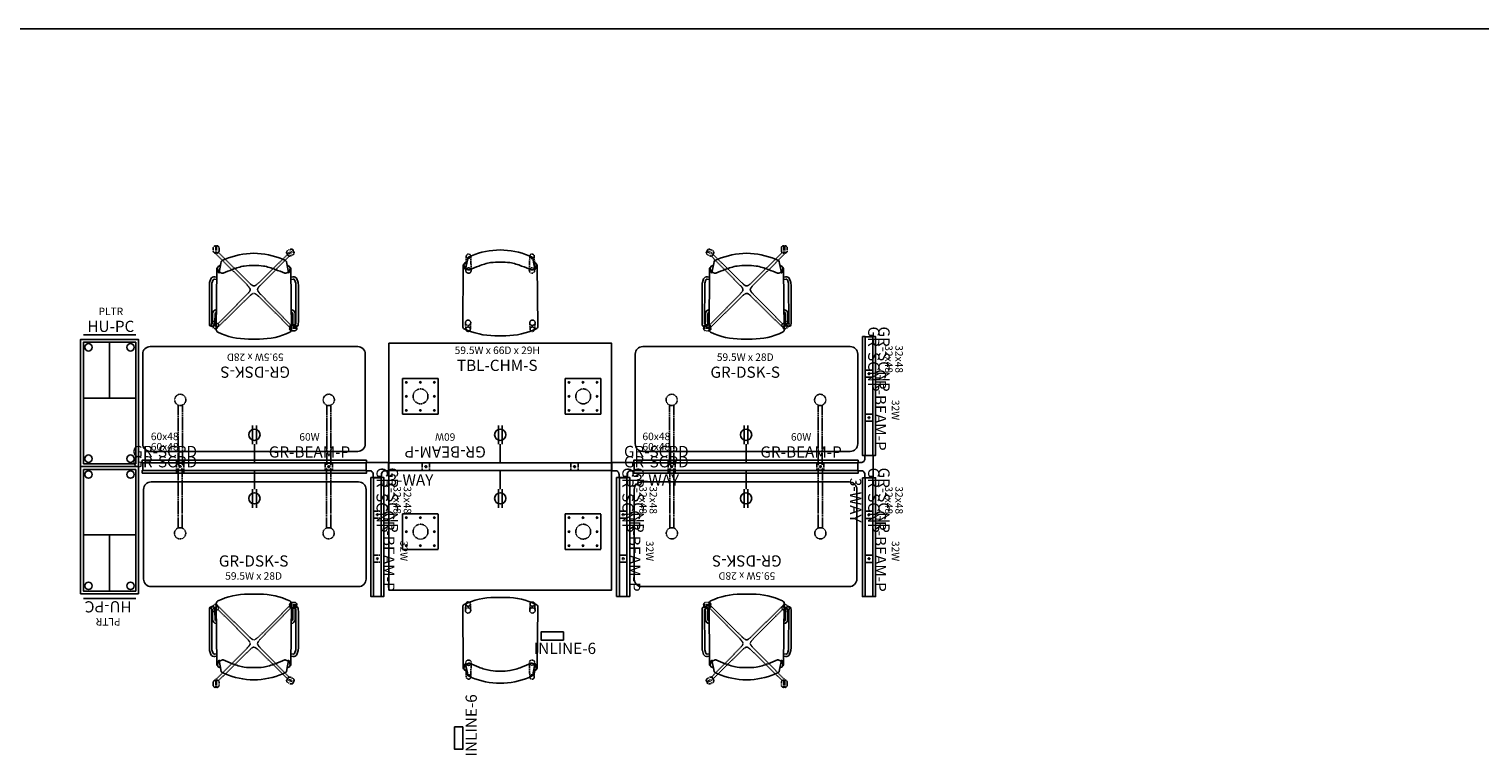
# Model space of a CAD drawing. Units: inches. Extents: x 0 to 4156, y -2786 to 30.
# Drawn here: x 2045 to 2433, y -945 to -751 of the extents above; entities that cross this region are included whole.
import ezdxf
from ezdxf.enums import TextEntityAlignment as Align

# ---------------------------------------------------------------- set-up
doc = ezdxf.new("R2010")
doc.units = ezdxf.units.IN
doc.header["$MEASUREMENT"] = 0
doc.linetypes.add('HIDDEN', pattern=[0.375, 0.25, -0.125])
doc.linetypes.add('HIDDEN2', pattern=[0.1875, 0.125, -0.0625])
doc.layers.add('OTHERS-COMPONENT', color=7, linetype='Continuous', true_color=0xff05ff)
for name, color, linetype in [('PAIR-COMPONENT', 7, 'Continuous'), ('PAIR-COMPONENT-GUIDE', 7, 'Continuous'), ('PAIR-COMPONENT-HIDDEN', 7, 'HIDDEN2'), ('PAIR-COMPONENT-POWER', 3, 'Continuous'), ('PAIR_COMPONENT', 7, 'Continuous'), ('PAIR_COMPONENT_HIDDEN', 7, 'HIDDEN')]:
    doc.layers.add(name, color=color, linetype=linetype)
doc.layers.add('PAIR-COMPONENT-TAG1', color=7, linetype='Continuous', transparency=0.5)
doc.layers.add('PAIR-COMPONENT-TAG2', color=7, linetype='Continuous', transparency=0.5)
doc.styles.add('two-Arial', font='arial.ttf', dxfattribs={"height": 6})

# ---------------------------------------------------------------- blocks, each defined once
blk = doc.blocks.new('GR_Beam_60W')
blk.add_lwpolyline([(59.75, -1), (0, -1), (0, 1), (59.75, 1)], close=True)
at = {"layer": 'PAIR-COMPONENT-HIDDEN'}
for points in [[(9.04, 1), (9.04, -1)], [(10.96, 1), (10.96, -1)], [(48.79, 1), (48.79, -1)], [(50.71, 1), (50.71, -1)]]:
    blk.add_lwpolyline(points, dxfattribs=at)
for centre in [(10, 0), (49.75, 0)]:
    blk.add_circle(centre, 0.25, dxfattribs=at)
at = {"layer": 'PAIR-COMPONENT-POWER', "linetype": 'Continuous'}
for p, q in [((29.38, 11), (29.38, 6)), ((29.38, 11), (29.38, 6)), ((30.38, 11), (30.38, 6)), ((30.38, 11), (30.38, 6)), ((29.88, 6), (29.88, 1)), ((29.88, 6), (29.88, 1)), ((29.88, -6), (29.88, -1)), ((29.88, -6), (29.88, -1)), ((29.38, -11), (29.38, -6)), ((29.38, -11), (29.38, -6)), ((30.38, -11), (30.38, -6)), ((30.38, -11), (30.38, -6))]:
    blk.add_line(p, q, dxfattribs=at)
at = {"layer": 'PAIR-COMPONENT-POWER'}
for centre in [(29.88, 8.5), (29.88, -8.5)]:
    blk.add_circle(centre, 1.5, dxfattribs=at)
at = {"layer": 'PAIR-COMPONENT-TAG1', "style": 'two-Arial'}
blk.add_attdef('CODE', text='', height=3, rotation=360, dxfattribs=at).set_placement((44.59, -3.91, 0), align=Align.MIDDLE_CENTER)
at = {"layer": 'PAIR-COMPONENT-TAG2', "color": 1, "style": 'two-Arial'}
blk.add_attdef('CODE2', text='', height=2, rotation=360, dxfattribs=at).set_placement((44.59, -7.91, 0), align=Align.MIDDLE_CENTER)
blk = doc.blocks.new('GR_DSK_60X28R')
blk.add_line((0, 0), (0, 0))
blk.add_lwpolyline([(-27.63, -31.08), (27.87, -31.08, 0.414214), (29.87, -29.08), (29.87, -5.08, 0.414214), (27.87, -3.08), (-27.63, -3.08, 0.414214), (-29.63, -5.08), (-29.63, -29.08, 0.414214)], format="xyb", close=True)
at = {"layer": 'PAIR-COMPONENT-HIDDEN'}
for points in [[(-19.32, -15.45), (-19.32, 0.52), (-19.39, 0.52), (-19.39, 0.04), (-20.36, 0.04), (-20.36, 0.52), (-20.43, 0.52), (-20.43, -15.45)], [(20.39, -15.45), (20.39, 0.52), (20.32, 0.52), (20.32, 0.04), (19.35, 0.04), (19.35, 0.52), (19.27, 0.52), (19.27, -15.45)]]:
    blk.add_lwpolyline(points, dxfattribs=at)
for centre in [(-19.88, -16.84), (19.83, -16.84)]:
    blk.add_circle(centre, 1.5, dxfattribs=at)
at = {"layer": 'PAIR-COMPONENT-TAG1', "style": 'two-Arial'}
blk.add_attdef('CODE', text='', height=3, rotation=360, dxfattribs=at).set_placement((-0.22, -24.24, 0), align=Align.MIDDLE_CENTER)
at = {"layer": 'PAIR-COMPONENT-TAG2', "color": 1, "style": 'two-Arial'}
blk.add_attdef('CODE2', text='', height=2, rotation=360, dxfattribs=at).set_placement((-0.22, -28.24, 0), align=Align.MIDDLE_CENTER)
blk = doc.blocks.new('GR_HU_PCP')
for p, q in [((-7, -0.75), (7, -0.75)), ((-7, -18.27), (7, -18.27)), ((0, -33.27), (0, -18.27)), ((-7, -35.27), (7, -35.27))]:
    blk.add_line(p, q)
blk.add_lwpolyline([(-7.74, 0), (7.74, 0), (7.74, -34.02), (-7.74, -34.02)], close=True)
blk.add_lwpolyline([(7, -0.75), (7, -33.27), (-7, -33.27), (-7, -0.75)])
for centre in [(-5.62, -2.12), (5.62, -2.12), (-5.62, -31.89), (5.62, -31.89)]:
    blk.add_circle(centre, 1)
at = {"layer": 'PAIR-COMPONENT-TAG1', "style": 'two-Arial'}
blk.add_attdef('CODE', text='', height=3, rotation=360, dxfattribs=at).set_placement((0.35, -37.5, 0), align=Align.MIDDLE_CENTER)
at = {"layer": 'PAIR-COMPONENT-TAG2', "color": 1, "style": 'two-Arial'}
blk.add_attdef('TOPSTYLE', text='', height=2, rotation=360, dxfattribs=at).set_placement((0.35, -41.5, 0), align=Align.MIDDLE_CENTER)
blk = doc.blocks.new('GR_SC_60x48PD')
blk.add_lwpolyline([(30, -0.75), (-30, -0.75), (-30, 0), (30, 0)], close=True)
at = {"layer": 'PAIR-COMPONENT-HIDDEN'}
for p, q in [((-20.83, 0), (-20.83, -0.75)), ((-18.92, 0), (-18.92, -0.75))]:
    blk.add_line(p, q, dxfattribs=at)
at = {"layer": 'PAIR-COMPONENT-TAG1', "style": 'two-Arial'}
blk.add_attdef('CODE', text='', height=3, rotation=360, dxfattribs=at).set_placement((-24, -3.04, 0), align=Align.MIDDLE_CENTER)
at = {"layer": 'PAIR-COMPONENT-TAG2', "color": 1, "style": 'two-Arial'}
blk.add_attdef('CODE2', text='', height=2, rotation=360, dxfattribs=at).set_placement((-24, -7.04, 0), align=Align.MIDDLE_CENTER)
blk = doc.blocks.new('GR_Beam_32W')
blk.add_lwpolyline([(31.75, 1), (31.75, -1), (0, -1), (0, 1)], close=True)
at = {"layer": 'PAIR-COMPONENT-HIDDEN'}
for points in [[(8.96, 1), (8.96, -1)], [(10.87, 1), (10.87, -1)], [(20.71, 1), (20.71, -1)], [(22.62, 1), (22.62, -1)]]:
    blk.add_lwpolyline(points, dxfattribs=at)
for centre in [(9.92, 0), (21.67, 0)]:
    blk.add_circle(centre, 0.25, dxfattribs=at)
at = {"layer": 'PAIR-COMPONENT-TAG1', "style": 'two-Arial'}
blk.add_attdef('CODE', text='', height=3, rotation=360, dxfattribs=at).set_placement((19.61, -3.09, 0), align=Align.MIDDLE_CENTER)
at = {"layer": 'PAIR-COMPONENT-TAG2', "color": 1, "style": 'two-Arial'}
blk.add_attdef('CODE2', text='', height=2, rotation=360, dxfattribs=at).set_placement((19.61, -7.09, 0), align=Align.MIDDLE_CENTER)
blk = doc.blocks.new('GR_SC_32X48NP')
blk.add_lwpolyline([(-15.88, 0), (-15.88, -0.75), (15.88, -0.75), (15.88, 0)], close=True)
at = {"layer": 'PAIR-COMPONENT-TAG1', "style": 'two-Arial'}
blk.add_attdef('CODE', text='', height=3, rotation=360, dxfattribs=at).set_placement((-9.87, -3.04, 0), align=Align.MIDDLE_CENTER)
at = {"layer": 'PAIR-COMPONENT-TAG2', "color": 1, "style": 'two-Arial'}
blk.add_attdef('CODE2', text='', height=2, rotation=360, dxfattribs=at).set_placement((-9.87, -7.04, 0), align=Align.MIDDLE_CENTER)
blk = doc.blocks.new('TBL_CHM-59.5X66X29S')
blk.add_lwpolyline([(0, 33), (59.5, 33), (59.5, -33), (0, -33)], close=True)
for centre in [(4.63, 21.15), (8.38, 21.15), (12.13, 21.15), (48.13, 21.15), (51.88, 21.15), (55.63, 21.15), (4.63, 17.4), (12.13, 17.4), (48.13, 17.4), (55.63, 17.4), (4.63, 13.65), (8.38, 13.65), (12.13, 13.65), (48.13, 13.65), (51.88, 13.65), (55.63, 13.65), (4.63, -15.03), (8.38, -15.03), (12.13, -15.03), (48.13, -15.03), (51.88, -15.03), (55.63, -15.03), (4.63, -18.78), (12.13, -18.78), (48.13, -18.78), (55.63, -18.78), (4.63, -22.52), (8.38, -22.53), (12.13, -22.53), (48.13, -22.52), (51.88, -22.53), (55.63, -22.53)]:
    blk.add_ellipse(centre, major_axis=(0.133, -0.133), ratio=0.999812)
at = {"layer": 'PAIR-COMPONENT-HIDDEN', "flags": 128}
for points in [[(3.63, 12.65), (3.63, 22.15), (13.13, 22.15), (13.13, 12.65), (13.13, 22.15), (3.63, 22.15)], [(47.13, 12.65), (47.13, 22.15), (56.63, 22.15), (56.63, 12.65), (56.63, 22.15), (47.13, 22.15)], [(3.63, 12.65), (13.13, 12.65)], [(47.13, 12.65), (56.63, 12.65)], [(3.63, -23.52), (3.63, -14.03), (13.13, -14.03), (13.13, -23.53), (13.13, -14.03), (3.63, -14.03)], [(47.13, -23.52), (47.13, -14.03), (56.63, -14.03), (56.63, -23.53), (56.63, -14.03), (47.13, -14.03)], [(3.63, -23.52), (13.13, -23.53)], [(47.13, -23.52), (56.63, -23.53)]]:
    blk.add_lwpolyline(points, close=True, dxfattribs=at)
at = {"layer": 'PAIR-COMPONENT-HIDDEN'}
for centre in [(8.43, 17.4), (51.93, 17.4), (8.43, -18.78), (51.93, -18.78)]:
    blk.add_ellipse(centre, major_axis=(1.41, -1.41), ratio=0.999812, dxfattribs=at)
at = {"layer": 'PAIR-COMPONENT-TAG1', "style": 'two-Arial'}
blk.add_attdef('CODE', text='', height=3, rotation=360, dxfattribs=at).set_placement((28.95, -27.07, 0), align=Align.MIDDLE_CENTER)
at = {"layer": 'PAIR-COMPONENT-TAG2', "color": 1, "style": 'two-Arial'}
blk.add_attdef('CODE2', text='', height=2, rotation=360, dxfattribs=at).set_placement((28.95, -31.07, 0), align=Align.MIDDLE_CENTER)
blk = doc.blocks.new('GR_3-way')
blk.add_lwpolyline([(1.9, -2.09, 0.414214), (0.9, -1.09), (0, -1.09), (0, 1.09), (5.97, 1.09), (5.97, -1.09), (5.08, -1.09, 0.414214), (4.08, -2.09), (4.08, -2.99), (1.9, -2.99), (1.9, -2.09)], format="xyb")
at = {"layer": 'PAIR-COMPONENT-TAG1', "style": 'two-Arial'}
blk.add_attdef('CODE', text='', height=3, rotation=360, dxfattribs=at).set_placement((11.99, -3.56, 0), align=Align.MIDDLE_CENTER)
blk = doc.blocks.new('GR_In-line')
blk.add_lwpolyline([(5.97, 1.09), (5.97, -1.09), (0, -1.09), (0, 1.09)], close=True)
at = {"layer": 'PAIR-COMPONENT-TAG1', "style": 'two-Arial'}
blk.add_attdef('CODE', text='', height=3, rotation=360, dxfattribs=at).set_placement((6.37, -3.33, 0), align=Align.MIDDLE_CENTER)
blk = doc.blocks.new('KABI_ARMS_SWIVEL_CASTERS')
at = {"layer": 'PAIR_COMPONENT'}
for points in [[(0, 0), (-1.48, 0, -0.112054), (-9.62, 1.85, -0.285152), (-10.04, 2.51), (-9.89, 18.81), (-9.8, 19.09), (-9.37, 17.76, 0.421128), (-9.31, 17.73), (-9.28, 17.79), (-8.8, 20.18), (-8.71, 20.78), (-8.5, 20.99), (-7.71, 21.36, -0.092913), (0, 22.95, -1.275826)], [(-9.8, 19.09), (-9.65, 19.09, 0.303238), (-9.62, 19.15, -0.217432), (-9.53, 19.42), (-8.89, 19.74)], [(-9.32, 17.73, -0.024266), (-9.04, 17.85), (-8.59, 17.64, 0.170195), (-8.25, 17.6, -0.005994), (-5.72, 18.63, -0.051031), (-2.57, 19.54, -0.048155), (0, 19.66, 2.673989)], [(0, 0), (1.48, 0, 0.112054), (9.62, 1.85, 0.285152), (10.04, 2.51), (9.89, 18.81), (9.8, 19.09), (9.37, 17.76, -0.421128), (9.31, 17.73), (9.28, 17.79), (8.8, 20.18), (8.71, 20.78), (8.5, 20.99), (7.71, 21.36, 0.092913), (0, 22.95, 1.275826)], [(9.32, 17.73, 0.024266), (9.04, 17.85), (8.59, 17.64, -0.170195), (8.25, 17.6, 0.005994), (5.72, 18.63, 0.051031), (2.57, 19.54, 0.048155), (0, 19.66, -2.673989)], [(9.8, 19.09), (9.65, 19.09, -0.303238), (9.62, 19.15, 0.217432), (9.53, 19.42), (8.89, 19.74)], [(-9.91, 16.58), (-10.42, 16.66, 0.3591), (-11.49, 16.14), (-11.84, 15.13, 0.061079), (-11.86, 14.93), (-11.89, 14.45), (-11.89, 4.57), (-11.88, 4.18), (-11.86, 3.82, 0.414114), (-11.46, 3.45), (-10.76, 3.45, 0.342771), (-10.44, 3.84), (-10.43, 3.93), (-10.41, 4.21), (-10.4, 4.57), (-10.39, 6.76, -0.353004), (-10, 7.24, -0.353004)], [(-9.92, 15.94), (-10.55, 16.03, 0.3566), (-10.9, 15.89), (-11.22, 14.95, 0.05015), (-11.22, 14.91), (-11.24, 4.21)], [(9.91, 16.58), (10.42, 16.66, -0.3591), (11.49, 16.14), (11.84, 15.13, -0.061079), (11.86, 14.93), (11.89, 14.45), (11.89, 4.57), (11.88, 4.18), (11.85, 3.82, -0.414114), (11.46, 3.45), (10.76, 3.45, -0.342771), (10.44, 3.84), (10.43, 3.93), (10.41, 4.21), (10.4, 4.57), (10.39, 6.76, 0.353004), (10, 7.24, 0.353004)], [(9.92, 15.94), (10.55, 16.03, -0.3566), (10.9, 15.89), (11.22, 14.95, -0.05015), (11.22, 14.91), (11.24, 4.21)], [(-11.24, 4.21), (-11.23, 4.09), (-11.06, 4.09), (-11.05, 4.24), (-11.04, 4.58), (-11.03, 6.77, -0.388312), (-9.99, 7.89, -0.388312)], [(11.24, 4.21), (11.23, 4.09), (11.06, 4.09), (11.05, 4.24), (11.04, 4.58), (11.03, 6.77, 0.388312), (9.99, 7.89, 0.388312)]]:
    blk.add_lwpolyline(points, format="xyb", dxfattribs=at)
at = {"layer": 'PAIR_COMPONENT_HIDDEN'}
for p, q in [((-10.62, 23.37), (-9.01, 22.65)), ((-10.53, 23.59), (-8.92, 22.87)), ((9.95, 23.1), (9.97, 24.87)), ((10.19, 23.1), (10.21, 24.86)), ((9.66, 3.29), (11.05, 4.37)), ((9.81, 3.1), (11.19, 4.18)), ((-9.65, 3.13), (-11.41, 3.15)), ((-9.65, 2.9), (-11.41, 2.92))]:
    blk.add_line(p, q, dxfattribs=at)
for points in [[(-10.62, 23.37), (-10.53, 23.59, -0.401008), (-10.44, 23.89, -0.105835), (-10.19, 24.02, -0.158834), (-9.8, 24), (-9.09, 23.68, -0.164525), (-8.84, 23.45, -0.14274), (-8.76, 23.04, -0.351717), (-8.92, 22.87), (-9.01, 22.65, -0.341415), (-9.03, 22.42, -0.143535), (-9.35, 22.22, -0.153598), (-9.72, 22.24), (-10.44, 22.56, -0.165079), (-10.69, 22.79, -0.141729), (-10.78, 23.2, -0.357974), (-10.62, 23.37, -0.578772)], [(10.19, 23.1), (9.95, 23.1, -0.401008), (9.64, 23.06, -0.105835), (9.42, 23.24, -0.158834), (9.29, 23.6), (9.3, 24.38, -0.164525), (9.41, 24.7, -0.14274), (9.74, 24.94, -0.351717), (9.97, 24.87), (10.21, 24.86, -0.341415), (10.43, 24.94, -0.143535), (10.74, 24.72, -0.153598), (10.87, 24.38), (10.86, 23.59, -0.165079), (10.75, 23.27, -0.141729), (10.41, 23.02, -0.357974), (10.19, 23.1, -0.578772)], [(-9.89, 3.71), (-1.72, 12.04, 0.029137), (-1.1, 12.85, 0.287479), (-1.1, 13.62, 0.02006), (-1.48, 14.15), (-1.71, 14.37), (-1.71, 14.37), (-9.38, 22.16)], [(-8.95, 22.63), (-1.14, 14.94), (-0.89, 14.69, 0.014795), (-0.39, 14.33, 0.336902), (0.38, 14.33, 0.028087), (0.91, 14.72), (1.2, 14.97), (9.49, 23.16)], [(9.61, 4.09), (1.72, 12.07), (1.47, 12.32, -0.014795), (1.11, 12.82, -0.336902), (1.11, 13.6, -0.028087), (1.5, 14.12), (1.75, 14.41), (10.31, 22.96)], [(-9.74, 3.02), (-1.19, 11.5, -0.029137), (-0.38, 12.12, -0.287479), (0.4, 12.12, -0.02006), (0.92, 11.73), (1.14, 11.5), (1.14, 11.5), (9.42, 3.37)], [(9.8, 3.1), (9.66, 3.29, -0.401008), (9.43, 3.51, -0.105835), (9.44, 3.79, -0.158834), (9.64, 4.12), (10.25, 4.6, -0.164525), (10.57, 4.71, -0.14274), (10.97, 4.6, -0.351717), (11.05, 4.37), (11.19, 4.18, -0.341415), (11.39, 4.05, -0.143535), (11.42, 3.68, -0.153598), (11.23, 3.36), (10.6, 2.88, -0.165079), (10.28, 2.77, -0.141729), (9.88, 2.88, -0.357974), (9.8, 3.1, -0.578772)], [(-9.65, 3.13), (-9.65, 2.9, -0.401008), (-9.61, 2.59, -0.105835), (-9.79, 2.37, -0.158834), (-10.15, 2.23), (-10.92, 2.24, -0.164525), (-11.24, 2.35, -0.14274), (-11.49, 2.69, -0.351717), (-11.41, 2.92), (-11.41, 3.15, -0.341415), (-11.48, 3.38, -0.143535), (-11.27, 3.68, -0.153598), (-10.92, 3.82), (-10.13, 3.81, -0.165079), (-9.81, 3.7, -0.141729), (-9.57, 3.36, -0.357974), (-9.65, 3.13, -0.578772)]]:
    blk.add_lwpolyline(points, format="xyb", dxfattribs=at)
blk = doc.blocks.new('KABI_WOOD')
at = {"layer": 'PAIR_COMPONENT'}
for points in [[(-0.74, 0), (-2.22, 0, -0.112054), (-10.36, 1.85, -0.285152), (-10.78, 2.51), (-10.63, 18.81), (-10.54, 19.09), (-10.12, 17.76, 0.421128), (-10.06, 17.73), (-10.02, 17.79), (-9.54, 20.18), (-9.45, 20.78), (-9.24, 20.99), (-8.45, 21.36, -0.092913), (-0.74, 22.95, -1.275826)], [(-10.54, 19.09), (-10.39, 19.09, 0.303238), (-10.36, 19.15, -0.217432), (-10.27, 19.42), (-9.63, 19.74)], [(-10.06, 17.73, -0.024266), (-9.78, 17.85), (-9.33, 17.64, 0.170195), (-8.99, 17.6, -0.005994), (-6.46, 18.63, -0.051031), (-3.31, 19.54, -0.048155), (-0.74, 19.66, 2.673989)], [(-0.74, 0), (0.74, 0, 0.112054), (8.87, 1.85, 0.285152), (9.3, 2.51), (9.15, 18.81), (9.06, 19.09), (8.63, 17.76, -0.421128), (8.57, 17.73), (8.54, 17.79), (8.06, 20.18), (7.97, 20.78), (7.76, 20.99), (6.97, 21.36, 0.092913), (-0.74, 22.95, 1.275826)], [(8.58, 17.73, 0.024266), (8.3, 17.85), (7.85, 17.64, -0.170195), (7.5, 17.6, 0.005994), (4.98, 18.63, 0.051031), (1.83, 19.54, 0.048155), (-0.74, 19.66, -2.673989)], [(9.06, 19.09), (8.9, 19.09, -0.303238), (8.87, 19.15, 0.217432), (8.78, 19.42), (8.15, 19.74)]]:
    blk.add_lwpolyline(points, format="xyb", dxfattribs=at)
at = {"layer": 'PAIR_COMPONENT_HIDDEN'}
for p, q in [((-9.82, 21.25, 0.19), (-9.94, 17.43, 0.19)), ((-8.63, 21.25, 0.19), (-8.51, 17.43, 0.19)), ((7.15, 21.25, 0.19), (7.03, 17.43, 0.19)), ((8.34, 21.25, 0.19), (8.46, 17.43, 0.19)), ((-9.95, 1.77, 0.19), (-10.07, 3.46, 0.19)), ((-8.74, 1.74, 0.38), (-8.64, 3.46, 0.19)), ((7.25, 1.74, 0.38), (7.16, 3.46, 0.19)), ((8.46, 1.77, 0.19), (8.59, 3.46, 0.19))]:
    blk.add_line(p, q, dxfattribs=at)
for centre, radius in [((-9.23, 21.25, 0.19), 0.596), ((7.74, 21.25, 0.19), 0.596), ((-9.23, 17.43, 0.19), 0.714), ((7.74, 17.43, 0.19), 0.714), ((-9.35, 3.46, 0.19), 0.714), ((7.87, 3.46, 0.19), 0.714), ((-9.33, 1.74, 0.38), 0.596), ((7.85, 1.74, 0.38), 0.596)]:
    blk.add_circle(centre, radius, dxfattribs=at)

msp = doc.modelspace()

# ---------------------------------------------------------------- linework, layer by layer
at = {"layer": 'PAIR-COMPONENT-GUIDE'}
msp.add_line((1721.41, -750.74), (3235.42, -750.74), dxfattribs=at)

# ---------------------------------------------------------------- block references
at = {"layer": 'OTHERS-COMPONENT', "xscale": -1}
msp.add_blockref('KABI_ARMS_SWIVEL_CASTERS', (2105.04, -833.66), dxfattribs=at)
at = {"layer": 'OTHERS-COMPONENT'}
msp.add_blockref('KABI_ARMS_SWIVEL_CASTERS', (2236.8, -833.66), dxfattribs=at)
at = {"layer": 'OTHERS-COMPONENT', "rotation": 180}
msp.add_blockref('KABI_ARMS_SWIVEL_CASTERS', (2105.04, -901.83), dxfattribs=at)
at = {"layer": 'OTHERS-COMPONENT', "xscale": -1, "rotation": 180}
msp.add_blockref('KABI_ARMS_SWIVEL_CASTERS', (2236.8, -901.83), dxfattribs=at)
at = {"layer": 'PAIR-COMPONENT'}
ref = msp.add_blockref('GR_HU_PCP', (2066.44, -867.75), dxfattribs=dict(at, xscale=-1, rotation=180))
ref.add_attrib('TOPSTYLE', 'PLTR', dxfattribs={"layer": 'PAIR-COMPONENT-TAG2', "color": 1, "height": 2, "rotation": 0, "style": 'two-Arial'}).set_placement((2066.8, -826.25, 0), align=Align.MIDDLE_CENTER)
ref.add_attrib('CODE', 'HU-PC', dxfattribs={"layer": 'PAIR-COMPONENT-TAG1', "height": 3, "rotation": 0, "style": 'two-Arial'}).set_placement((2066.8, -830.25, 0), align=Align.MIDDLE_CENTER)
ref = msp.add_blockref('GR_SC_32X48NP', (2267.76, -848.88), dxfattribs=dict(at, xscale=-1, rotation=90))
ref.add_attrib('CODE2', '32x48', dxfattribs={"layer": 'PAIR-COMPONENT-TAG2', "color": 1, "height": 2, "rotation": 270, "style": 'two-Arial'}).set_placement((2274.82, -839.01, 0), align=Align.MIDDLE_CENTER)
ref.add_attrib('CODE', 'GR-SCNP', dxfattribs={"layer": 'PAIR-COMPONENT-TAG1', "height": 3, "rotation": 270, "style": 'two-Arial'}).set_placement((2270.79, -839.01, 0), align=Align.MIDDLE_CENTER)
ref = msp.add_blockref('GR_Beam_32W', (2269.51, -833.01), dxfattribs=dict(at, xscale=-1, rotation=90))
ref.add_attrib('CODE', 'GR-BEAM-P', dxfattribs={"layer": 'PAIR-COMPONENT-TAG1', "height": 3, "rotation": 270, "style": 'two-Arial'}).set_placement((2272.59, -852.62, 0), align=Align.MIDDLE_CENTER)
ref.add_attrib('CODE2', '32W', dxfattribs={"layer": 'PAIR-COMPONENT-TAG2', "color": 1, "height": 2, "rotation": 270, "style": 'two-Arial'}).set_placement((2276.62, -852.62, 0), align=Align.MIDDLE_CENTER)
ref = msp.add_blockref('GR_SC_32X48NP', (2270.51, -848.88), dxfattribs=dict(at, xscale=-1, rotation=90))
ref.add_attrib('CODE2', '32x48', dxfattribs={"layer": 'PAIR-COMPONENT-TAG2', "color": 1, "height": 2, "rotation": 270, "style": 'two-Arial'}).set_placement((2277.57, -839.01, 0), align=Align.MIDDLE_CENTER)
ref.add_attrib('CODE', 'GR-SCNP', dxfattribs={"layer": 'PAIR-COMPONENT-TAG1', "height": 3, "rotation": 270, "style": 'two-Arial'}).set_placement((2273.54, -839.01, 0), align=Align.MIDDLE_CENTER)
for name, p, rotation, values in [('GR_DSK_60X28R', (2105.19, -866.75), 180, {'CODE2': '59.5W x 28D', 'CODE': 'GR-DSK-S'}), ('GR_Beam_60W', (2200.79, -867.75), 180, {'CODE': 'GR-BEAM-P', 'CODE2': '60W'}), ('GR_3-way', (2269.51, -864.76), 270, {'CODE': '3-WAY'}), ('GR_In-line', (2159.82, -943.32), 90, {'CODE': 'INLINE-6'})]:
    msp.add_blockref(name, p, dxfattribs=dict(at, rotation=rotation)).add_auto_attribs(values)
ref = msp.add_blockref('TBL_CHM-59.5X66X29S', (2141.17, -867.75), dxfattribs=dict(at, xscale=-1, rotation=180))
ref.add_attrib('CODE2', '59.5W x 66D x 29H', dxfattribs={"layer": 'PAIR-COMPONENT-TAG2', "color": 1, "height": 2, "rotation": 0, "style": 'two-Arial'}).set_placement((2170.12, -836.65, 0), align=Align.MIDDLE_CENTER)
ref.add_attrib('CODE', 'TBL-CHM-S', dxfattribs={"layer": 'PAIR-COMPONENT-TAG1', "height": 3, "rotation": 0, "style": 'two-Arial'}).set_placement((2170.12, -840.68, 0), align=Align.MIDDLE_CENTER)
ref = msp.add_blockref('GR_DSK_60X28R', (2236.64, -866.75), dxfattribs=dict(at, xscale=-1, rotation=180))
ref.add_attrib('CODE2', '59.5W x 28D', dxfattribs={"layer": 'PAIR-COMPONENT-TAG2', "color": 1, "height": 2, "rotation": 0, "style": 'two-Arial'}).set_placement((2236.42, -838.48, 0), align=Align.MIDDLE_CENTER)
ref.add_attrib('CODE', 'GR-DSK-S', dxfattribs={"layer": 'PAIR-COMPONENT-TAG1', "height": 3, "rotation": 0, "style": 'two-Arial'}).set_placement((2236.42, -842.51, 0), align=Align.MIDDLE_CENTER)
ref = msp.add_blockref('GR_Beam_60W', (2075.32, -867.75), dxfattribs=dict(at, xscale=-1, rotation=180))
ref.add_attrib('CODE', 'GR-BEAM-P', dxfattribs={"layer": 'PAIR-COMPONENT-TAG1', "height": 3, "rotation": 0, "style": 'two-Arial'}).set_placement((2119.91, -863.84, 0), align=Align.MIDDLE_CENTER)
ref.add_attrib('CODE2', '60W', dxfattribs={"layer": 'PAIR-COMPONENT-TAG2', "color": 1, "height": 2, "rotation": 0, "style": 'two-Arial'}).set_placement((2119.91, -859.81, 0), align=Align.MIDDLE_CENTER)
ref = msp.add_blockref('GR_Beam_60W', (2206.77, -867.75), dxfattribs=dict(at, xscale=-1, rotation=180))
ref.add_attrib('CODE', 'GR-BEAM-P', dxfattribs={"layer": 'PAIR-COMPONENT-TAG1', "height": 3, "rotation": 0, "style": 'two-Arial'}).set_placement((2251.36, -863.84, 0), align=Align.MIDDLE_CENTER)
ref.add_attrib('CODE2', '60W', dxfattribs={"layer": 'PAIR-COMPONENT-TAG2', "color": 1, "height": 2, "rotation": 0, "style": 'two-Arial'}).set_placement((2251.36, -859.81, 0), align=Align.MIDDLE_CENTER)
ref = msp.add_blockref('GR_SC_60x48PD', (2105.19, -866.75), dxfattribs=dict(at, xscale=-1, rotation=180))
ref.add_attrib('CODE2', '60x48', dxfattribs={"layer": 'PAIR-COMPONENT-TAG2', "color": 1, "height": 2, "rotation": 0, "style": 'two-Arial'}).set_placement((2081.2, -859.68, 0), align=Align.MIDDLE_CENTER)
ref.add_attrib('CODE', 'GR-SCPD', dxfattribs={"layer": 'PAIR-COMPONENT-TAG1', "height": 3, "rotation": 0, "style": 'two-Arial'}).set_placement((2081.2, -863.71, 0), align=Align.MIDDLE_CENTER)
ref = msp.add_blockref('GR_SC_60x48PD', (2236.64, -866.75), dxfattribs=dict(at, xscale=-1, rotation=180))
ref.add_attrib('CODE2', '60x48', dxfattribs={"layer": 'PAIR-COMPONENT-TAG2', "color": 1, "height": 2, "rotation": 0, "style": 'two-Arial'}).set_placement((2212.65, -859.68, 0), align=Align.MIDDLE_CENTER)
ref.add_attrib('CODE', 'GR-SCPD', dxfattribs={"layer": 'PAIR-COMPONENT-TAG1', "height": 3, "rotation": 0, "style": 'two-Arial'}).set_placement((2212.65, -863.71, 0), align=Align.MIDDLE_CENTER)
ref = msp.add_blockref('GR_SC_60x48PD', (2105.19, -869.5), dxfattribs=dict(at, xscale=-1, rotation=180))
ref.add_attrib('CODE2', '60x48', dxfattribs={"layer": 'PAIR-COMPONENT-TAG2', "color": 1, "height": 2, "rotation": 0, "style": 'two-Arial'}).set_placement((2081.2, -862.43, 0), align=Align.MIDDLE_CENTER)
ref.add_attrib('CODE', 'GR-SCPD', dxfattribs={"layer": 'PAIR-COMPONENT-TAG1', "height": 3, "rotation": 0, "style": 'two-Arial'}).set_placement((2081.2, -866.46, 0), align=Align.MIDDLE_CENTER)
ref = msp.add_blockref('GR_SC_60x48PD', (2236.64, -869.5), dxfattribs=dict(at, xscale=-1, rotation=180))
ref.add_attrib('CODE2', '60x48', dxfattribs={"layer": 'PAIR-COMPONENT-TAG2', "color": 1, "height": 2, "rotation": 0, "style": 'two-Arial'}).set_placement((2212.65, -862.43, 0), align=Align.MIDDLE_CENTER)
ref.add_attrib('CODE', 'GR-SCPD', dxfattribs={"layer": 'PAIR-COMPONENT-TAG1', "height": 3, "rotation": 0, "style": 'two-Arial'}).set_placement((2212.65, -866.46, 0), align=Align.MIDDLE_CENTER)
ref = msp.add_blockref('GR_HU_PCP', (2066.44, -867.75), dxfattribs=dict(at, xscale=-1))
ref.add_attrib('TOPSTYLE', 'PLTR', dxfattribs={"layer": 'PAIR-COMPONENT-TAG2', "color": 1, "height": 2, "rotation": 180, "style": 'two-Arial'}).set_placement((2066.09, -909.25, 0), align=Align.MIDDLE_CENTER)
ref.add_attrib('CODE', 'HU-PC', dxfattribs={"layer": 'PAIR-COMPONENT-TAG1', "height": 3, "rotation": 180, "style": 'two-Arial'}).set_placement((2066.09, -905.25, 0), align=Align.MIDDLE_CENTER)
for name, p, values in [('GR_DSK_60X28R', (2105.19, -868.75), {'CODE2': '59.5W x 28D', 'CODE': 'GR-DSK-S'}), ('GR_3-way', (2135.07, -867.75), {'CODE': '3-WAY'}), ('GR_3-way', (2200.79, -867.75), {'CODE': '3-WAY'}), ('GR_In-line', (2181.84, -913.03), {'CODE': 'INLINE-6'})]:
    msp.add_blockref(name, p, dxfattribs=at).add_auto_attribs(values)
ref = msp.add_blockref('GR_SC_32X48NP', (2136.31, -886.58), dxfattribs=dict(at, xscale=-1, rotation=90))
ref.add_attrib('CODE2', '32x48', dxfattribs={"layer": 'PAIR-COMPONENT-TAG2', "color": 1, "height": 2, "rotation": 270, "style": 'two-Arial'}).set_placement((2143.37, -876.71, 0), align=Align.MIDDLE_CENTER)
ref.add_attrib('CODE', 'GR-SCNP', dxfattribs={"layer": 'PAIR-COMPONENT-TAG1', "height": 3, "rotation": 270, "style": 'two-Arial'}).set_placement((2139.34, -876.71, 0), align=Align.MIDDLE_CENTER)
ref = msp.add_blockref('GR_SC_32X48NP', (2139.06, -886.58), dxfattribs=dict(at, xscale=-1, rotation=90))
ref.add_attrib('CODE2', '32x48', dxfattribs={"layer": 'PAIR-COMPONENT-TAG2', "color": 1, "height": 2, "rotation": 270, "style": 'two-Arial'}).set_placement((2146.12, -876.71, 0), align=Align.MIDDLE_CENTER)
ref.add_attrib('CODE', 'GR-SCNP', dxfattribs={"layer": 'PAIR-COMPONENT-TAG1', "height": 3, "rotation": 270, "style": 'two-Arial'}).set_placement((2142.09, -876.71, 0), align=Align.MIDDLE_CENTER)
ref = msp.add_blockref('GR_SC_32X48NP', (2202.03, -886.58), dxfattribs=dict(at, xscale=-1, rotation=90))
ref.add_attrib('CODE2', '32x48', dxfattribs={"layer": 'PAIR-COMPONENT-TAG2', "color": 1, "height": 2, "rotation": 270, "style": 'two-Arial'}).set_placement((2209.1, -876.71, 0), align=Align.MIDDLE_CENTER)
ref.add_attrib('CODE', 'GR-SCNP', dxfattribs={"layer": 'PAIR-COMPONENT-TAG1', "height": 3, "rotation": 270, "style": 'two-Arial'}).set_placement((2205.07, -876.71, 0), align=Align.MIDDLE_CENTER)
ref = msp.add_blockref('GR_SC_32X48NP', (2204.78, -886.58), dxfattribs=dict(at, xscale=-1, rotation=90))
ref.add_attrib('CODE2', '32x48', dxfattribs={"layer": 'PAIR-COMPONENT-TAG2', "color": 1, "height": 2, "rotation": 270, "style": 'two-Arial'}).set_placement((2211.85, -876.71, 0), align=Align.MIDDLE_CENTER)
ref.add_attrib('CODE', 'GR-SCNP', dxfattribs={"layer": 'PAIR-COMPONENT-TAG1', "height": 3, "rotation": 270, "style": 'two-Arial'}).set_placement((2207.82, -876.71, 0), align=Align.MIDDLE_CENTER)
ref = msp.add_blockref('GR_DSK_60X28R', (2236.64, -868.75), dxfattribs=dict(at, xscale=-1))
ref.add_attrib('CODE2', '59.5W x 28D', dxfattribs={"layer": 'PAIR-COMPONENT-TAG2', "color": 1, "height": 2, "rotation": 180, "style": 'two-Arial'}).set_placement((2236.87, -897.01, 0), align=Align.MIDDLE_CENTER)
ref.add_attrib('CODE', 'GR-DSK-S', dxfattribs={"layer": 'PAIR-COMPONENT-TAG1', "height": 3, "rotation": 180, "style": 'two-Arial'}).set_placement((2236.87, -892.99, 0), align=Align.MIDDLE_CENTER)
ref = msp.add_blockref('GR_SC_32X48NP', (2267.76, -886.61), dxfattribs=dict(at, xscale=-1, rotation=90))
ref.add_attrib('CODE2', '32x48', dxfattribs={"layer": 'PAIR-COMPONENT-TAG2', "color": 1, "height": 2, "rotation": 270, "style": 'two-Arial'}).set_placement((2274.82, -876.74, 0), align=Align.MIDDLE_CENTER)
ref.add_attrib('CODE', 'GR-SCNP', dxfattribs={"layer": 'PAIR-COMPONENT-TAG1', "height": 3, "rotation": 270, "style": 'two-Arial'}).set_placement((2270.79, -876.74, 0), align=Align.MIDDLE_CENTER)
ref = msp.add_blockref('GR_SC_32X48NP', (2270.51, -886.61), dxfattribs=dict(at, xscale=-1, rotation=90))
ref.add_attrib('CODE2', '32x48', dxfattribs={"layer": 'PAIR-COMPONENT-TAG2', "color": 1, "height": 2, "rotation": 270, "style": 'two-Arial'}).set_placement((2277.57, -876.74, 0), align=Align.MIDDLE_CENTER)
ref.add_attrib('CODE', 'GR-SCNP', dxfattribs={"layer": 'PAIR-COMPONENT-TAG1', "height": 3, "rotation": 270, "style": 'two-Arial'}).set_placement((2273.54, -876.74, 0), align=Align.MIDDLE_CENTER)
ref = msp.add_blockref('GR_Beam_32W', (2138.06, -870.7), dxfattribs=dict(at, xscale=-1, rotation=90))
ref.add_attrib('CODE', 'GR-BEAM-P', dxfattribs={"layer": 'PAIR-COMPONENT-TAG1', "height": 3, "rotation": 270, "style": 'two-Arial'}).set_placement((2141.14, -890.31, 0), align=Align.MIDDLE_CENTER)
ref.add_attrib('CODE2', '32W', dxfattribs={"layer": 'PAIR-COMPONENT-TAG2', "color": 1, "height": 2, "rotation": 270, "style": 'two-Arial'}).set_placement((2145.17, -890.31, 0), align=Align.MIDDLE_CENTER)
ref = msp.add_blockref('GR_Beam_32W', (2203.78, -870.7), dxfattribs=dict(at, xscale=-1, rotation=90))
ref.add_attrib('CODE', 'GR-BEAM-P', dxfattribs={"layer": 'PAIR-COMPONENT-TAG1', "height": 3, "rotation": 270, "style": 'two-Arial'}).set_placement((2206.87, -890.31, 0), align=Align.MIDDLE_CENTER)
ref.add_attrib('CODE2', '32W', dxfattribs={"layer": 'PAIR-COMPONENT-TAG2', "color": 1, "height": 2, "rotation": 270, "style": 'two-Arial'}).set_placement((2210.9, -890.31, 0), align=Align.MIDDLE_CENTER)
ref = msp.add_blockref('GR_Beam_32W', (2269.51, -870.73), dxfattribs=dict(at, xscale=-1, rotation=90))
ref.add_attrib('CODE', 'GR-BEAM-P', dxfattribs={"layer": 'PAIR-COMPONENT-TAG1', "height": 3, "rotation": 270, "style": 'two-Arial'}).set_placement((2272.59, -890.34, 0), align=Align.MIDDLE_CENTER)
ref.add_attrib('CODE2', '32W', dxfattribs={"layer": 'PAIR-COMPONENT-TAG2', "color": 1, "height": 2, "rotation": 270, "style": 'two-Arial'}).set_placement((2276.62, -890.34, 0), align=Align.MIDDLE_CENTER)
at = {"layer": 'PAIR_COMPONENT', "xscale": -1}
msp.add_blockref('KABI_WOOD', (2170.18, -832.75), dxfattribs=at)
at = {"layer": 'PAIR_COMPONENT', "rotation": 180}
msp.add_blockref('KABI_WOOD', (2170.18, -902.75), dxfattribs=at)

doc.saveas('drawing.dxf')
